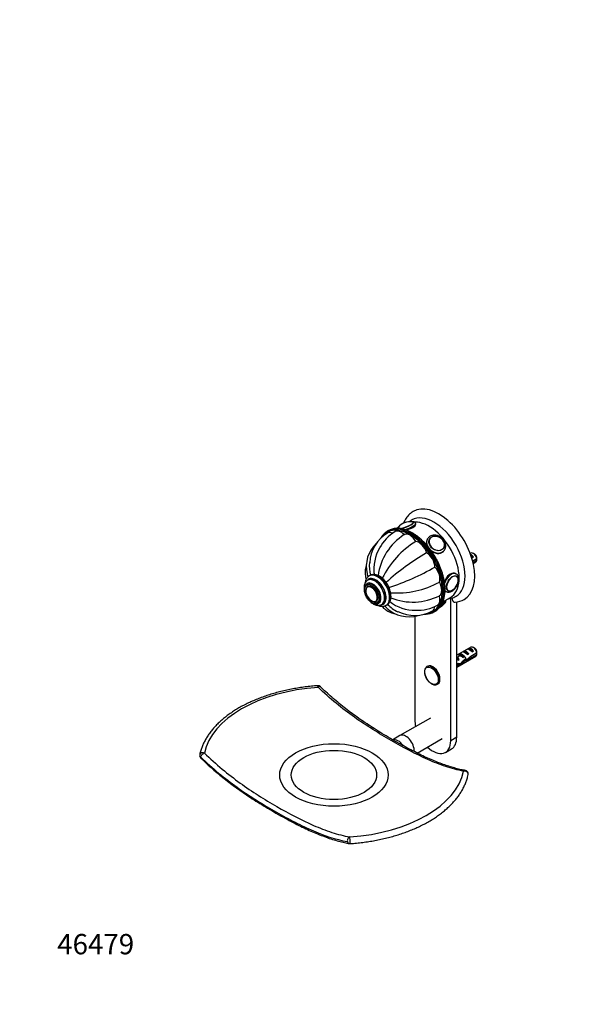
# Paper-space layout 'Layout1' of a CAD drawing. Units: millimetres. Extents: x 0 to 777, y 0 to 1162.
# Drawn here: x 0 to 324, y 0 to 581 of the extents above; entities that cross this region are included whole.
import ezdxf
from ezdxf import colors
from ezdxf.entities.mleader import LeaderData, LeaderLine
from ezdxf.math import Vec2, Vec3

# ---------------------------------------------------------------- set-up
doc = ezdxf.new("R2010")
doc.units = ezdxf.units.MM
doc.layers.add('DV7_Défaut', color=7, linetype='Continuous')
doc.layers.add('Défaut', color=7, linetype='Continuous')

# ---------------------------------------------------------------- blocks, each defined once
blk = doc.blocks.new('_DOT')
at = {"color": 0}
blk.add_line((0, 0), (-1, 0), dxfattribs=at)
at = {"color": 0, "const_width": 0.333}
blk.add_lwpolyline([(-0.1665, 0, 1), (0.1665, 0, 1)], format="xyb", close=True, dxfattribs=at)
blk = doc.blocks.new('SE6')
at = {"layer": 'DV7_Défaut', "color": 7, "linetype": 'Continuous'}
for p, q in [((217.65, 279.6), (216.95, 279.19)), ((233.81, 283.55), (233.67, 283.92)), ((240.85, 274.99), (240.49, 274.49)), ((241.96, 274.83), (241.9, 274.74)), ((250.07, 269), (250.13, 269.09)), ((250.31, 267.59), (250.67, 268.09)), ((266.18, 266.26), (265.88, 266.09)), ((266.34, 264.8), (267.81, 263.95)), ((267.1, 263.55), (267.81, 263.95)), ((269.77, 262.86), (267.34, 261.46)), ((267.52, 260.75), (269.77, 262.05)), ((268.53, 265.62), (267.68, 266.11)), ((267.65, 260.18), (269.18, 261.06)), ((206.06, 250.68), (205.36, 250.27)), ((206.6, 253.01), (206.25, 252.81)), ((257.6, 253.96), (256.89, 254.36)), ((257.68, 252.75), (257.66, 252.75)), ((205.42, 247.71), (204.71, 247.3)), ((205.35, 246.51), (205.34, 246.5)), ((252.67, 244.11), (252.68, 244.1)), ((249.7, 237.48), (254.16, 240.05)), ((251.19, 243.8), (251.6, 243.56)), ((251.35, 238.36), (251.33, 238.42)), ((254.38, 155.56), (254.38, 239.66)), ((210.33, 237.85), (210.35, 237.86)), ((210.71, 236.91), (211.42, 237.32)), ((213.61, 235.98), (214.31, 236.39)), ((216.25, 235.49), (216.6, 235.69)), ((257.92, 157.6), (257.92, 237.45)), ((233.17, 229.08), (233.17, 167.8)), ((244.45, 231.56), (245.15, 231.97)), ((266.18, 210.74), (257.92, 205.97)), ((264.29, 209.64), (265, 210.05)), ((265, 210.05), (267.81, 208.43)), ((268.53, 210.1), (267.68, 210.59)), ((257.92, 199.04), (269.18, 205.54)), ((257.92, 204.96), (258.45, 204.65)), ((258.61, 204.66), (258.45, 204.65)), ((258.61, 204.66), (258.45, 204.57)), ((258.45, 204.57), (258.45, 204.04)), ((258.45, 204.04), (259.32, 203.53)), ((258.64, 206.38), (259.34, 206.79)), ((258.71, 203.18), (259.32, 203.53)), ((259.34, 206.79), (262.15, 205.17)), ((261.44, 204.76), (262.15, 205.17)), ((261.47, 208.01), (262.17, 208.42)), ((262.17, 208.42), (264.98, 206.8)), ((263.09, 203.6), (264.19, 202.97)), ((264.27, 206.39), (264.98, 206.8)), ((265.69, 204.17), (265.13, 204.49)), ((269.77, 207.34), (265.59, 204.93)), ((265.69, 204.17), (269.77, 206.52)), ((267.1, 208.02), (267.81, 208.43)), ((240.78, 199.54), (240.32, 199.28)), ((258.91, 201.07), (257.92, 200.5)), ((257.92, 199.68), (258.76, 200.17)), ((258.76, 200.17), (258.05, 200.58)), ((258.84, 201.02), (259.96, 200.38)), ((262.76, 202.79), (262.15, 203.14)), ((246.32, 188.88), (246.78, 189.14)), ((242.4, 168.97), (224.37, 158.56)), ((224.37, 158.56), (220.13, 156.11)), ((257.92, 157.6), (254.38, 155.56)), ((234.57, 148.28), (249.4, 156.84)), ((251.28, 148.69), (254.81, 150.73))]:
    blk.add_line(p, q, dxfattribs=at)
for centre, radius, start, end in [((230.39, 275.8), 9.03, 81.51704, 140.93366), ((234.27, 257.75), 24.75, 120.87544, 152.13301), ((228.4, 259.36), 21.9, 121.07541, 176.63299), ((245.17, 248.62), 33.91, 122.62457, 172.63107), ((261.37, 228.23), 52.75, 121.51759, 153.93381), ((223.15, 258.4), 18.63, 132.78581, 193.47948), ((234.12, 256.68), 25.13, 149.82846, 187.10774), ((316.18, 137.13), 150.03, 120.44402, 131.79295), ((226.7, 262.47), 43.07, 0.52002, 1.83947), ((226.7, 261.65), 43.07, 0.52002, 1.59507), ((225.23, 258.69), 18.92, 174.02148, 196.65253), ((171.03, 388.53), 150.03, 288.20748, 299.55598), ((256.9, 251.21), 1.7, 18.58091, 62.46838), ((213.58, 245.49), 4.14, 28.35688, 31.45932), ((222.52, 295.51), 52.75, 266.06347, 298.48241), ((233.58, 244.15), 17.42, 329.89872, 1.99549), ((213.52, 240.41), 5.62, 303.12134, 4.86271), ((232.09, 271.29), 33.91, 247.36869, 297.37543), ((253.15, 246.61), 3.4, 244.11314, 304.80976), ((254.21, 241.4), 1.78, 266.53313, 282.89919), ((252.41, 249.35), 9.92, 282.87127, 300.81831), ((255.92, 249.8), 12.53, 275.22321, 300.44878), ((209.39, 239.29), 1.7, 258.58091, 302.46838), ((229.54, 247.33), 18.63, 226.51584, 287.21178), ((230.84, 248.99), 18.92, 223.3475, 245.92632), ((233.54, 257.69), 25.13, 232.93404, 270.22323), ((234.59, 257.12), 24.59, 267.78266, 299.19598), ((243.45, 242.13), 9.03, 298.33112, 318.68437), ((232.98, 251.44), 21.95, 243.42018, 298.90184), ((226.7, 206.95), 43.07, 0.52002, 1.83947), ((226.7, 206.13), 43.07, 0.52002, 1.59507), ((176.06, 186.03), 2, 45.92408, 94.00923), ((108.18, 146.84), 2, 168.12561, 225.92408), ((262.7, 136.01), 2, 0, 79.4386), ((262.7, 136.01), 2, 348.12561, 0), ((194.82, 96.81), 2, 259.4386, 274.00923)]:
    blk.add_arc(centre, radius, start, end, dxfattribs=at)
for centre, major_axis, ratio, start_param, end_param in [((247.31, 264.97), (-15, 25.98), 0.57735, 3.140314, 6.287424), ((244.48, 263.34), (-13, 22.52), 0.57735, 3.142417, 6.28337), ((241.66, 261.7), (-12.5, 21.65), 0.57735, 3.141593, 5.993808), ((230.7, 255.37), (13.75, -23.82), 0.57735, 2.838514, 3.439608), ((230.34, 255.17), (-13.5, 23.38), 0.57735, 2.887768, 6.283185), ((231.4, 255.78), (-13.75, 23.82), 0.57735, 5.983196, 6.283185), ((225.06, 272.93), (3.5, -6.06), 0.57735, 1.977984, 3.14191), ((230.7, 255.37), (13.75, -23.82), 0.57735, 0.303719, 2.838514), ((231.4, 255.78), (-13.75, 23.82), 0.57735, 3.436297, 5.983196), ((227.73, 282.66), (-4.66, -1.81), 0.211325, 5.882544, 6.283185), ((227.69, 282.75), (-4.52, -1.75), 0.211325, 6.15473, 6.283185), ((227.69, 282.75), (-4.52, -1.75), 0.211325, -0.356295, -0.128455), ((227.69, 282.75), (-4.52, -1.75), 0.211325, 0, 0.134661), ((227.69, 282.75), (-4.52, -1.75), 0.211325, 0.684902, 3.248209), ((227.73, 282.66), (-4.66, -1.81), 0.211325, 0.830435, 3.542234), ((228.08, 281.75), (-5.59, -2.17), 0.211325, 1.361953, 3.142027), ((227.69, 282.75), (-4.52, -1.75), 0.211325, 3.248209, 3.497342), ((230.34, 255.17), (-13.5, 23.38), 0.57735, 0, 0.242444), ((220.59, 272.06), (3.5, -6.06), 0.57735, 2.46367, 3.141933), ((230.34, 271.09), (-3.5, 6.06), 0.57735, 4.726877, 6.268697), ((235.62, 266.83), (-3.5, 6.06), 0.57735, 4.334178, 5.875998), ((245.76, 271.54), (-4.91, 3.45), 0.788675, 0.044378, 0.943725), ((245.76, 271.54), (-4.91, 3.45), 0.788675, 0, 0.044378), ((246.14, 272.09), (-3.96, 2.79), 0.788675, 0, 3.830196), ((246.05, 271.96), (-4.08, 2.87), 0.788675, 0, 0.040546), ((246.14, 272.09), (-3.96, 2.79), 0.788675, 5.868541, 6.283185), ((246.14, 272.09), (-3.96, 2.79), 0.788675, 3.830196, 5.868541), ((245.76, 271.54), (-4.91, 3.45), 0.788675, 1.442541, 3.15012), ((246.05, 271.96), (-4.08, 2.87), 0.788675, 3.088546, 3.141593), ((245.4, 271.04), (-4.91, 3.45), 0.788675, 3.104241, 3.141593), ((240.09, 260.8), (-3.5, 6.06), 0.57735, 3.941479, 5.483299), ((266.4, 262.93), (-1.5, 2.6), 0.57735, 4.775053, 5.648081), ((267.68, 263.66), (1.5, -2.6), 0.57735, 0.952846, 3.141593), ((266.91, 263.22), (-2.66, 1.93), 0.115702, 4.723481, 4.891272), ((268.53, 264.15), (0.9, -1.56), 0.57735, 1.066878, 2.356194), ((267.68, 263.66), (-1.5, 2.6), 0.57735, 3.141593, 3.759543), ((243.08, 253.91), (-3.5, 6.06), 0.57735, 3.54878, 5.0906), ((210.19, 243.54), (4.25, -7.36), 0.57735, 0, 3.366146), ((209.48, 243.13), (4.13, -7.14), 0.57735, 0, 3.140501), ((210.19, 243.54), (4.12, -7.14), 0.57735, 0, 3.141593), ((211.25, 244.15), (5, -8.66), 0.57735, 0, 3.141869), ((211.6, 244.35), (5, -8.66), 0.57735, 0, 3.141593), ((254.6, 248.76), (3, 5.2), 0.57735, 0, 1.960779), ((255.37, 248.31), (2.42, 4.19), 0.57735, 0, 3.926991), ((255.37, 248.31), (2.42, 4.19), 0.57735, 3.926991, 5.884579), ((254.6, 248.76), (3, 5.2), 0.57735, 6.274542, 6.283185), ((255.37, 248.31), (2.42, 4.19), 0.57735, 5.884579, 6.283185), ((208.42, 242.51), (3.38, -5.85), 0.57735, 0, 3.792142), ((207.65, 242.07), (2.42, -4.19), 0.57735, 0, 3.926991), ((207.84, 242.18), (2.5, -4.32), 0.57735, 3.136441, 3.156975), ((208.42, 242.51), (3, -5.2), 0.57735, 0, 3.141593), ((244.13, 247.21), (3.5, -6.06), 0.57735, 0.014488, 1.556308), ((254.6, 248.76), (3, 5.2), 0.57735, 2.892949, 3.157235), ((255.18, 248.42), (2.5, 4.32), 0.57735, 3.136441, 3.156975), ((207.65, 242.07), (2.42, -4.19), 0.57735, 3.926991, 5.884579), ((243.08, 241.72), (-3.5, 6.06), 0.57735, 3.141515, 4.305202), ((245.76, 236.19), (5.59, 2.17), 0.211325, 5.307242, 6.283185), ((243.42, 262.72), (12.83, -22.22), 0.57735, -0.227681, -0.156304), ((207.65, 242.07), (2.42, -4.19), 0.57735, 5.884579, 6.283185), ((208.42, 242.51), (3.38, -5.85), 0.57735, 5.632636, 6.283185), ((210.19, 243.54), (4.25, -7.36), 0.57735, 6.069411, 6.283185), ((209.48, 243.13), (4.13, -7.14), 0.57735, 6.280937, 6.283185), ((211.25, 244.15), (5, -8.66), 0.57735, 6.270893, 6.283185), ((211.6, 244.35), (5, -8.66), 0.57735, 6.270893, 6.283185), ((240.09, 238.28), (-3.5, 6.06), 0.57735, 3.141799, 3.81381), ((230.7, 255.37), (13.75, -23.82), 0.57735, 0, 0.303719), ((231.4, 255.78), (-13.75, 23.82), 0.57735, 3.141593, 3.436297), ((246.14, 235.19), (4.52, 1.75), 0.211325, -1.130015, -0.822054), ((230.7, 255.37), (13.75, -23.82), 0.57735, 5.98628, 6.283185), ((266.91, 207.7), (-2.66, 1.93), 0.115702, 4.723481, 6.168949), ((266.4, 207.41), (-1.5, 2.6), 0.57735, 4.775053, 6.220521), ((267.68, 208.14), (1.5, -2.6), 0.57735, 0.952846, 3.141593), ((268.53, 208.63), (0.9, -1.56), 0.57735, 1.066878, 2.356194), ((262.91, 205.39), (-5.42, 0.09), 0.238952, 0.405686, 0.658366), ((260.27, 210.64), (3.28, 5.69), 0.57735, 3.397247, 3.525106), ((260.27, 210.64), (3.63, 6.29), 0.57735, 3.452487, 3.565492), ((258.86, 203.05), (-2.96, 1.75), 0.010512, -1.514056, -1.239771), ((257.92, 202.51), (-1.5, 2.6), 0.57735, 4.775053, 5.245107), ((261.25, 204.43), (-2.66, 1.93), 0.115702, 4.723481, 6.168949), ((260.75, 204.14), (-1.5, 2.6), 0.57735, 4.775053, 6.220521), ((258.71, 202.96), (6.05, 5.73), 0.282797, 4.693365, 5.136135), ((264.08, 206.06), (-2.66, 1.93), 0.115702, 4.723481, 6.168949), ((263.58, 205.77), (-1.5, 2.6), 0.57735, 4.775053, 6.220521), ((262.26, 205.01), (5.22, -0.24), 0.23758, 4.802041, 5.141878), ((264.83, 206.5), (-7.57, -6.62), 0.231198, 1.287888, 1.482042), ((262.26, 205.01), (7.57, 6.62), 0.231198, -1.492103, -1.324655), ((267.68, 208.14), (-1.5, 2.6), 0.57735, 3.141593, 3.759543), ((243.32, 194.08), (3, -5.2), 0.57735, 0.031254, 3.131309), ((243.78, 194.34), (3, -5.2), 0.57735, 0, 3.141593), ((255.87, 201.32), (5.22, -0.24), 0.23758, -0.973859, -0.66133), ((257.61, 202.33), (5.22, -0.24), 0.23758, -1.308756, -1.038374), ((260.79, 204.17), (-6.05, -5.73), 0.282797, 1.174727, 1.629027), ((260.52, 204.01), (5.22, -0.24), 0.23758, -1.11563, -0.779706), ((185.44, 142.92), (-77.04, 0), 0.57735, 4.833195, 6.162379), ((176.06, 186.03), (0.14, -2), 0.098398, 2.11651, 3.142066), ((176.06, 186.03), (-1.39, -1.44), 0.361733, 3.148107, 4.29069), ((243.32, 194.08), (3, -5.2), 0.57735, 0, 0.031254), ((243.78, 161.68), (-7.5, 12.99), 0.57735, 0.785398, 1.085278), ((227.87, 152.5), (3.5, -6.06), 0.57735, 0.701401, 3.141593), ((227.87, 152.5), (3.5, -6.06), 0.57735, 0.699168, 3.141593), ((247.31, 163.72), (-7.5, 12.99), 0.57735, 3.141593, 3.926991), ((223.27, 149.84), (3.5, -6.06), 0.57735, 1.702577, 3.02404), ((243.78, 161.68), (-7.5, 12.99), 0.57735, 2.056314, 3.926991), ((108.18, 146.84), (1.96, -0.41), 0.810546, 1.333454, 3.141593), ((108.18, 146.84), (1.39, 1.44), 0.361733, 2.473758, 3.134075), ((108.18, 146.84), (1.39, 1.44), 0.361733, 0.656825, 2.473758), ((185.44, 142.92), (77.04, 0), 0.57735, 4.833195, 6.162379), ((262.7, 136.01), (-0.37, -1.97), 0.731994, 3.146792, 3.947435), ((262.7, 136.01), (-1.96, 0.41), 0.810546, 3.14194, 5.287348), ((194.82, 96.81), (-0.37, -1.97), 0.731994, 3.455162, 5.272095), ((194.82, 96.81), (0.37, 1.97), 0.731994, 2.130502, 3.136249), ((194.82, 96.81), (-0.14, 2), 0.098398, 3.141788, 6.070404)]:
    blk.add_ellipse(centre, major_axis=major_axis, ratio=ratio, start_param=start_param, end_param=end_param, dxfattribs=at)
for centre, major_axis, ratio in [((246.11, 272.04), (-4.09, 2.88), 0.788675), ((255.3, 248.35), (2.5, 4.33), 0.57735), ((207.71, 242.11), (3, -5.2), 0.57735), ((207.71, 242.11), (2.5, -4.33), 0.57735), ((242.99, 193.89), (2.83, -4.9), 0.57735), ((185.44, 135.35), (-32, 0), 0.57735), ((185.44, 135.35), (-25.17, 0), 0.57735)]:
    blk.add_ellipse(centre, major_axis=major_axis, ratio=ratio, dxfattribs=at)
for points, knots in [([(232.24, 290.89), (231.84, 290.65), (231.11, 290.2), (229.99, 289.27), (228.95, 288.19), (228.01, 286.97), (227.19, 285.62), (226.68, 284.58), (226.44, 283.99), (226.41, 283.9)], [0, 0, 0, 0, 0.1402796, 0.3037754, 0.4677767, 0.6332965, 0.8011683, 0.9719528, 1, 1, 1, 1]), ([(231.49, 285.84), (231.12, 285.62), (230.64, 285.33), (230.17, 284.97), (230.01, 284.83)], [0, 0, 0, 0, 0.654829, 1, 1, 1, 1]), ([(233.66, 283.91), (233.6, 284.05), (233.49, 284.28), (233.17, 284.55), (232.81, 284.71), (232.4, 284.8), (231.94, 284.82), (231.58, 284.79), (231.41, 284.77)], [0, 0, 0, 0, 0.130921, 0.272556, 0.417685, 0.587831, 0.814168, 1, 1, 1, 1]), ([(250.99, 244.76), (250.99, 245.11), (250.98, 245.98), (250.87, 247.6), (250.61, 249.51), (250.24, 251.48), (249.74, 253.47), (249.13, 255.48), (248.4, 257.49), (247.57, 259.49), (246.63, 261.46), (245.6, 263.4), (244.47, 265.29), (243.27, 267.12), (241.99, 268.88), (240.64, 270.55), (239.23, 272.13), (237.77, 273.61), (236.27, 274.97), (234.74, 276.22), (233.19, 277.33), (231.62, 278.3), (230.06, 279.13), (228.49, 279.81), (226.95, 280.34), (225.42, 280.71), (223.96, 280.9), (222.94, 280.96), (222.49, 280.92), (222.48, 280.92)], [0, 0, 0, 0, 0.020637, 0.059799, 0.098956, 0.138101, 0.177233, 0.216353, 0.255462, 0.294563, 0.333658, 0.372749, 0.411839, 0.45093, 0.490025, 0.529126, 0.568236, 0.607357, 0.646492, 0.685643, 0.724812, 0.763998, 0.803199, 0.842411, 0.881618, 0.920801, 0.959931, 0.998973, 1, 1, 1, 1]), ([(223.6, 281.75), (223.45, 281.64), (223.11, 281.37), (222.85, 281.1), (222.72, 280.92)], [0, 0, 0, 0, 0.430091, 1, 1, 1, 1]), ([(227.95, 279.95), (229.43, 280.29), (230.93, 280.79), (233.12, 282.05), (233.77, 282.81), (233.81, 283.49), (233.8, 283.59), (233.76, 283.69)], [0, 0, 0, 0, 0.447522, 0.447522, 0.909599, 0.909599, 1, 1, 1, 1]), ([(213.42, 275.69), (213.31, 275.52), (213.17, 275.31), (213.03, 275.08), (212.99, 275)], [0, 0, 0, 0, 0.675115, 1, 1, 1, 1]), ([(240.63, 274.67), (240.26, 274.14), (240.05, 273.52), (240.01, 272.14), (240.2, 271.35), (240.58, 270.56)], [0, 0, 0, 0, 0.476918, 0.476918, 1, 1, 1, 1]), ([(250.67, 268.14), (250.75, 268.24), (250.98, 268.55), (251.25, 269.21), (251.43, 270.04), (251.45, 270.93), (251.3, 271.84), (251, 272.74), (250.53, 273.6), (249.93, 274.41), (249.21, 275.14), (248.38, 275.76), (247.47, 276.26), (246.51, 276.63), (245.52, 276.84), (244.54, 276.89), (243.59, 276.77), (242.7, 276.5), (241.9, 276.07), (241.25, 275.51), (240.84, 275.05), (240.72, 274.8), (240.72, 274.8)], [0, 0, 0, 0, 0.02208, 0.074613, 0.127103, 0.179925, 0.233304, 0.287272, 0.341719, 0.396483, 0.451437, 0.50651, 0.561683, 0.616959, 0.672334, 0.727747, 0.783059, 0.838043, 0.892445, 0.946107, 0.999084, 1, 1, 1, 1]), ([(242.56, 267.99), (243.36, 267.29), (244.29, 266.72), (246.61, 265.91), (248.06, 265.96), (249.67, 266.89), (250.1, 267.29), (250.44, 267.78)], [0, 0, 0, 0, 0.31855, 0.31855, 0.788965, 0.788965, 1, 1, 1, 1]), ([(204.58, 259.64), (204.51, 259.43), (204.28, 258.72), (203.99, 257.48), (203.81, 255.92), (203.8, 254.36), (203.98, 252.83), (204.24, 251.69), (204.43, 251.06), (204.48, 250.92)], [0, 0, 0, 0, 0.0724023, 0.2528327, 0.4298134, 0.6044534, 0.7779053, 0.9509744, 1, 1, 1, 1]), ([(205.36, 250.27), (205.12, 250.12), (204.71, 249.85), (204.16, 249.23), (203.73, 248.52), (203.42, 247.7), (203.24, 246.78), (203.19, 245.77), (203.27, 244.7), (203.44, 243.85), (203.57, 243.37), (203.6, 243.27)], [0, 0, 0, 0, 0.109372, 0.222479, 0.33685, 0.454841, 0.577553, 0.704422, 0.833687, 0.963468, 1, 1, 1, 1]), ([(206.26, 252.79), (206.13, 252.72), (205.78, 252.53), (205.23, 252.03), (204.68, 251.33), (204.25, 250.52), (203.95, 249.59), (203.83, 248.92), (203.79, 248.56), (203.79, 248.56)], [0, 0, 0, 0, 0.0823923, 0.2602132, 0.4381083, 0.6194607, 0.806481, 0.9995214, 1, 1, 1, 1]), ([(219.11, 240.88), (219.11, 241.11), (219.1, 241.67), (218.97, 242.7), (218.7, 243.92), (218.31, 245.15), (217.8, 246.36), (217.19, 247.53), (216.48, 248.65), (215.69, 249.7), (214.83, 250.66), (213.91, 251.52), (212.94, 252.25), (211.93, 252.85), (210.9, 253.29), (209.87, 253.56), (208.86, 253.64), (207.91, 253.54), (207.13, 253.31), (206.76, 253.08), (206.61, 252.99)], [0, 0, 0, 0, 0.031903, 0.091037, 0.150017, 0.208814, 0.26744, 0.325964, 0.38448, 0.443074, 0.501835, 0.560871, 0.620277, 0.680099, 0.740257, 0.80022, 0.859164, 0.916231, 0.971117, 1, 1, 1, 1]), ([(257.34, 254.11), (256.42, 254.63), (255.2, 254.6), (252.96, 253.31), (251.99, 252.07), (251.05, 250.01), (250.82, 249.33), (250.66, 248.67)], [0, 0, 0, 0, 0.4081919, 0.4081919, 0.8172558, 0.8172558, 1, 1, 1, 1]), ([(255.1, 243.81), (255.25, 243.9), (255.62, 244.13), (256.26, 244.65), (256.95, 245.35), (257.57, 246.16), (258.11, 247.04), (258.55, 247.97), (258.88, 248.92), (259.08, 249.87), (259.15, 250.8), (259.08, 251.69), (258.87, 252.47), (258.53, 253.11), (258.11, 253.62), (257.79, 253.82), (257.62, 253.92)], [0, 0, 0, 0, 0.041642, 0.118543, 0.195191, 0.27156, 0.347763, 0.424021, 0.500528, 0.577535, 0.655295, 0.733899, 0.812655, 0.880763, 0.946335, 1, 1, 1, 1]), ([(205.31, 246.46), (205.22, 246.41), (204.98, 246.27), (204.66, 245.88), (204.38, 245.32), (204.24, 244.7), (204.22, 244.29), (204.21, 244.08)], [0, 0, 0, 0, 0.117841, 0.349209, 0.58244, 0.82155, 1, 1, 1, 1]), ([(252.74, 244.1), (252.83, 244.04), (253.06, 243.9), (253.57, 243.82), (254.18, 243.86), (254.8, 244.05), (255.16, 244.23), (255.34, 244.33)], [0, 0, 0, 0, 0.117841, 0.349209, 0.58244, 0.82155, 1, 1, 1, 1]), ([(206.11, 238.56), (206.17, 238.5), (206.48, 238.14), (207.07, 237.53), (207.94, 236.81), (208.86, 236.22), (209.81, 235.78), (210.74, 235.52), (211.62, 235.44), (212.44, 235.52), (213.13, 235.71), (213.46, 235.92), (213.58, 235.99)], [0, 0, 0, 0, 0.0242376, 0.143437, 0.2635365, 0.3847773, 0.5070998, 0.6292802, 0.7359688, 0.8387436, 0.9490136, 1, 1, 1, 1]), ([(248.32, 235.06), (248.45, 235.13), (248.86, 235.33), (249.49, 235.68), (250.14, 236.1), (250.7, 236.54), (251.08, 236.93), (251.33, 237.34), (251.44, 237.74), (251.45, 238.11), (251.36, 238.29), (251.33, 238.35)], [0, 0, 0, 0, 0.073358, 0.22035, 0.369881, 0.524771, 0.692842, 0.790052, 0.8795, 0.965918, 1, 1, 1, 1]), ([(255.16, 239.89), (255.16, 239.65), (255.18, 239.43), (255.23, 239), (255.28, 238.8), (255.4, 238.42), (255.48, 238.24), (255.66, 237.93), (255.77, 237.79), (256.02, 237.56), (256.16, 237.47), (256.39, 237.38), (256.47, 237.35), (256.64, 237.32), (256.73, 237.3), (256.89, 237.3), (256.97, 237.3), (257.04, 237.31)], [0, 0, 0, 0, 0.155982, 0.155982, 0.311965, 0.311965, 0.467947, 0.467947, 0.62393, 0.62393, 0.779912, 0.779912, 0.857903, 0.857903, 0.935894, 0.935894, 1, 1, 1, 1]), ([(211.34, 235.48), (211.41, 235.45), (211.82, 235.28), (212.57, 235.03), (213.59, 234.87), (214.57, 234.9), (215.46, 235.09), (215.92, 235.33), (216.16, 235.45)], [0, 0, 0, 0, 0.038825, 0.246612, 0.452125, 0.652221, 0.844873, 1, 1, 1, 1]), ([(213.73, 234.9), (214.06, 234.53), (214.77, 233.82), (215.98, 232.86), (217.3, 232.04), (218.7, 231.37), (220.06, 230.91), (220.95, 230.7), (221.35, 230.62)], [0, 0, 0, 0, 0.164972, 0.342262, 0.516889, 0.689994, 0.862482, 1, 1, 1, 1]), ([(238.87, 230.23), (239, 230.22), (239.27, 230.22), (239.52, 230.24), (239.67, 230.25)], [0, 0, 0, 0, 0.480273, 1, 1, 1, 1]), ([(240.36, 199.3), (240.36, 199.29), (240.16, 199.22), (239.82, 198.91), (239.41, 198.4), (239.12, 197.76), (238.96, 197.01), (238.92, 196.17), (239.01, 195.27), (239.22, 194.33), (239.56, 193.39), (239.91, 192.63), (240.15, 192.25), (240.23, 192.12)], [0, 0, 0, 0, 0.002631, 0.104221, 0.205207, 0.307857, 0.413466, 0.521427, 0.63041, 0.739387, 0.848124, 0.956672, 1, 1, 1, 1]), ([(240.23, 192.12), (240.34, 191.92), (240.6, 191.48), (241.16, 190.77), (241.83, 190.06), (242.56, 189.46), (243.32, 189), (244.08, 188.69), (244.84, 188.54), (245.54, 188.57), (246.09, 188.73), (246.34, 188.91), (246.42, 188.97)], [0, 0, 0, 0, 0.066422, 0.177101, 0.28801, 0.399325, 0.511194, 0.623619, 0.735933, 0.846528, 0.953712, 1, 1, 1, 1]), ([(175.92, 188.02), (175.2, 187.97), (173.44, 187.84), (170.25, 187.52), (166.62, 187.06), (162.99, 186.49), (159.43, 185.83), (155.91, 185.07), (152.47, 184.21), (149.09, 183.26), (145.79, 182.22), (142.58, 181.09), (139.46, 179.86), (136.44, 178.56), (133.53, 177.17), (130.73, 175.7), (128.05, 174.15), (125.5, 172.53), (123.08, 170.84), (120.79, 169.08), (118.65, 167.25), (116.65, 165.37), (114.81, 163.43), (113.13, 161.44), (111.61, 159.4), (110.25, 157.32), (109.06, 155.2), (108.04, 153.05), (107.21, 150.9), (106.6, 148.91), (106.34, 147.78), (106.22, 147.25)], [0, 0, 0, 0, 0.018722, 0.05422, 0.089723, 0.125231, 0.160746, 0.196269, 0.231801, 0.267342, 0.302893, 0.338456, 0.374031, 0.409618, 0.445218, 0.480828, 0.516449, 0.552078, 0.587712, 0.623343, 0.658965, 0.694569, 0.730143, 0.765674, 0.801148, 0.836549, 0.871861, 0.907072, 0.942173, 0.977162, 1, 1, 1, 1]), ([(261.92, 137.56), (258.47, 138.22), (254.95, 139.16), (247.91, 141.5), (244.36, 142.9), (233.68, 147.65), (226.48, 151.51), (211.96, 159.89), (204.7, 164.37), (193.89, 172.04), (190.29, 174.76), (183.15, 180.62), (179.62, 183.75), (176.16, 187.08)], [0, 0, 0, 0, 0.125, 0.125, 0.25, 0.25, 0.5, 0.5, 0.75, 0.75, 0.875, 0.875, 1, 1, 1, 1]), ([(263.06, 137.99), (262.17, 138.16), (260.43, 138.49), (257.39, 139.24), (254.14, 140.18), (250.78, 141.29), (247.3, 142.57), (243.68, 144.03), (239.91, 145.69), (235.94, 147.57), (231.76, 149.67), (227.31, 152.04), (222.51, 154.71), (217.56, 157.58), (212.71, 160.49), (208.2, 163.33), (204.01, 166.08), (200.06, 168.79), (196.2, 171.58), (192.39, 174.47), (188.64, 177.47), (185.05, 180.49), (181.64, 183.51), (179.05, 185.9), (177.77, 187.17), (177.46, 187.47)], [0, 0, 0, 0, 0.029934, 0.068669, 0.107833, 0.147284, 0.188146, 0.230314, 0.274077, 0.319774, 0.36784, 0.418847, 0.473608, 0.53332, 0.589464, 0.640956, 0.689013, 0.734385, 0.777606, 0.823406, 0.867255, 0.909471, 0.95008, 0.989695, 1, 1, 1, 1]), ([(106.76, 146.02), (110.25, 142.65), (113.79, 139.49), (120.97, 133.54), (124.61, 130.76), (135.52, 122.95), (142.83, 118.4), (153.82, 112.06), (157.49, 110.03), (164.8, 106.23), (168.44, 104.46), (179.29, 99.71), (186.42, 97.3), (193.41, 96)], [0, 0, 0, 0, 0.125, 0.125, 0.25, 0.25, 0.5, 0.5, 0.625, 0.625, 0.75, 0.75, 1, 1, 1, 1]), ([(106.79, 145.41), (107.24, 144.97), (108.63, 143.61), (111.32, 141.14), (114.65, 138.19), (118.11, 135.28), (121.65, 132.44), (125.32, 129.63), (129.14, 126.85), (133.13, 124.07), (137.32, 121.3), (141.72, 118.51), (146.39, 115.67), (151.39, 112.76), (156.42, 109.93), (161.26, 107.34), (165.67, 105.11), (169.8, 103.13), (173.84, 101.33), (177.82, 99.71), (181.73, 98.26), (185.48, 97.04), (189.03, 96.04), (192.08, 95.3), (193.73, 95), (194.45, 94.87)], [0, 0, 0, 0, 0.014672, 0.053145, 0.092272, 0.132157, 0.172871, 0.214413, 0.25793, 0.30308, 0.350196, 0.399682, 0.45208, 0.508158, 0.56913, 0.622315, 0.67173, 0.718171, 0.762233, 0.808952, 0.853473, 0.896159, 0.937343, 0.977094, 1, 1, 1, 1]), ([(108.96, 148.28), (112.41, 144.93), (115.93, 141.78), (122.97, 135.91), (126.52, 133.18), (137.2, 125.48), (144.4, 120.97), (158.92, 112.58), (166.18, 108.75), (176.99, 104.04), (180.59, 102.65), (187.73, 100.33), (191.26, 99.41), (194.72, 98.77)], [0, 0, 0, 0, 0.125, 0.125, 0.25, 0.25, 0.5, 0.5, 0.75, 0.75, 0.875, 0.875, 1, 1, 1, 1]), ([(194.96, 94.82), (195.68, 94.87), (197.44, 95), (200.63, 95.32), (204.26, 95.78), (207.89, 96.35), (211.45, 97.01), (214.97, 97.77), (218.42, 98.63), (221.79, 99.58), (225.09, 100.62), (228.3, 101.76), (231.42, 102.98), (234.44, 104.28), (237.35, 105.67), (240.15, 107.14), (242.83, 108.69), (245.38, 110.31), (247.8, 112.01), (250.09, 113.77), (252.23, 115.59), (254.23, 117.48), (256.07, 119.42), (257.75, 121.41), (259.27, 123.44), (260.63, 125.52), (261.82, 127.64), (262.84, 129.79), (263.68, 131.95), (264.28, 133.93), (264.54, 135.07), (264.66, 135.59)], [0, 0, 0, 0, 0.018722, 0.05422, 0.089723, 0.125231, 0.160746, 0.196269, 0.231801, 0.267342, 0.302893, 0.338456, 0.374031, 0.409618, 0.445218, 0.480828, 0.516449, 0.552078, 0.587712, 0.623343, 0.658965, 0.694569, 0.730143, 0.765674, 0.801148, 0.836549, 0.871861, 0.907072, 0.942173, 0.977162, 1, 1, 1, 1])]:
    blk.add_open_spline(points, degree=3, knots=knots, dxfattribs=at)
for points in [[(205.02, 254.05), (205.15, 253.46), (205.32, 252.86), (205.54, 252.27)], [(250.95, 244.05), (251.06, 243.91), (251.19, 243.8), (251.34, 243.71)], [(216.71, 233.8), (216.27, 234.2), (215.84, 234.65), (215.44, 235.13)]]:
    blk.add_open_spline(points, degree=3, dxfattribs=at)
for points, weights, knots in [([(258.82, 205.08), (259.05, 205.62), (259.58, 205.7), (259.87, 205.74), (260.2, 205.63)], [0.943642605091, 0.906328090326, 1, 0.946718242279, 0.935816843014], [0, 0, 0, 0.637425, 0.637425, 1, 1, 1]), ([(259.88, 205.69), (260.11, 206.23), (260.64, 206.31), (261.44, 206.42), (262.23, 205.59), (263.03, 204.77), (263.12, 203.87), (263.2, 202.98), (262.59, 202.97), (262.34, 202.96), (262.05, 203.15)], [0.943642605091, 0.906328090326, 1, 0.866025403784, 1, 0.866025403784, 1, 0.866025403784, 1, 0.941322749977, 0.934043597317], [0, 0, 0, 0.169, 0.169, 0.410712, 0.410712, 0.652424, 0.652424, 0.894137, 0.894137, 1, 1, 1])]:
    blk.add_rational_spline(points, weights, degree=2, knots=knots, dxfattribs=at)
for points, weights in [([(262.52, 203.31), (262.71, 203.42), (262.73, 203.74)], [0.949205171322, 0.91312728931, 0.957433290444]), ([(258.86, 201), (258.85, 200.95), (258.83, 200.9)], [0.944552857571, 0.939963618417, 0.937199408024])]:
    blk.add_rational_spline(points, weights, degree=2, dxfattribs=at)

psp = doc.layouts.get("Layout1")

# ---------------------------------------------------------------- block references
at = {"layer": 'Défaut'}
psp.add_blockref('SE6', (0, 0), dxfattribs=at)

# ---------------------------------------------------------------- leaders
at = {"layer": 'Défaut', "color": 7, "linetype": 'Continuous'}
ml = psp.add_multileader_mtext('Standard', dxfattribs=at)
ml.set_content('{\\pxsm0.9;\\fArial|b1||i0||c0|p34;\\W1.;500\\P}', color=256)
ml.set_leader_properties()
ml.set_arrow_properties(name='DOT')
ml.build(insert=Vec2(0, 0))
ml.multileader.update_dxf_attribs({"leader_type": 0, "dogleg_length": 0, "arrow_head_size": 12})
ctx = ml.context
ctx.base_point, ctx.char_height, ctx.arrow_head_size, ctx.landing_gap_size = Vec3(69.1, 1155.91), 12, 12, 4.2
notes = []
notes.append((ctx, [(0, (0, 0, 0), (0, 0), (1, 0), 1, [])]))
ctx.mtext.insert = Vec3(73.3, 1162.02)
ml = psp.add_multileader_mtext('Standard', dxfattribs=at)
ml.set_content('{\\pxsm0.9;\\fSolid Edge ISO|b1||i0||c0|p34;\\W1.;26/06/2012\\P}', color=256)
ml.set_leader_properties()
ml.set_arrow_properties(name='DOT')
ml.build(insert=Vec2(0, 0))
ml.multileader.update_dxf_attribs({"leader_type": 0, "dogleg_length": 0, "arrow_head_size": 12})
ctx = ml.context
ctx.base_point, ctx.char_height, ctx.arrow_head_size, ctx.landing_gap_size = Vec3(687.51, 1154.43), 12, 12, 4.2
notes.append((ctx, [(0, (0, 0, 0), (0, 0), (1, 0), 1, [])]))
ctx.mtext.insert = Vec3(691.71, 1160.55)
ml = psp.add_multileader_mtext('Standard', dxfattribs=at)
ml.set_content('{\\pxsm0.9;\\fArial|b1||i0||c0|p34;\\W1.;46479\\P}', color=256)
ml.set_leader_properties()
ml.set_arrow_properties(name='DOT')
ml.build(insert=Vec2(0, 0))
ml.multileader.update_dxf_attribs({"leader_type": 0, "dogleg_length": 0, "arrow_head_size": 12})
ctx = ml.context
ctx.base_point, ctx.char_height, ctx.arrow_head_size, ctx.landing_gap_size = Vec3(17.92, 35.38), 12, 12, 4.2
notes.append((ctx, [(0, (0, 0, 0), (0, 0), (1, 0), 1, [])]))
ctx.mtext.insert = Vec3(22.12, 41.5)
for ctx, leaders in notes:
    for number, flags, end, landing, length, lines in leaders:
        leader = LeaderData()
        leader.index, (leader.has_last_leader_line, leader.has_dogleg_vector, leader.attachment_direction) = number, flags
        leader.last_leader_point, leader.dogleg_vector, leader.dogleg_length = Vec3(end), Vec3(landing), length
        for number, points, colour, breaks in lines:
            line = LeaderLine()
            line.index, line.vertices, line.color, line.breaks = number, Vec3.list(points), colors.encode_raw_color(colour), breaks
            leader.lines.append(line)
        ctx.leaders.append(leader)

doc.saveas('drawing.dxf')
